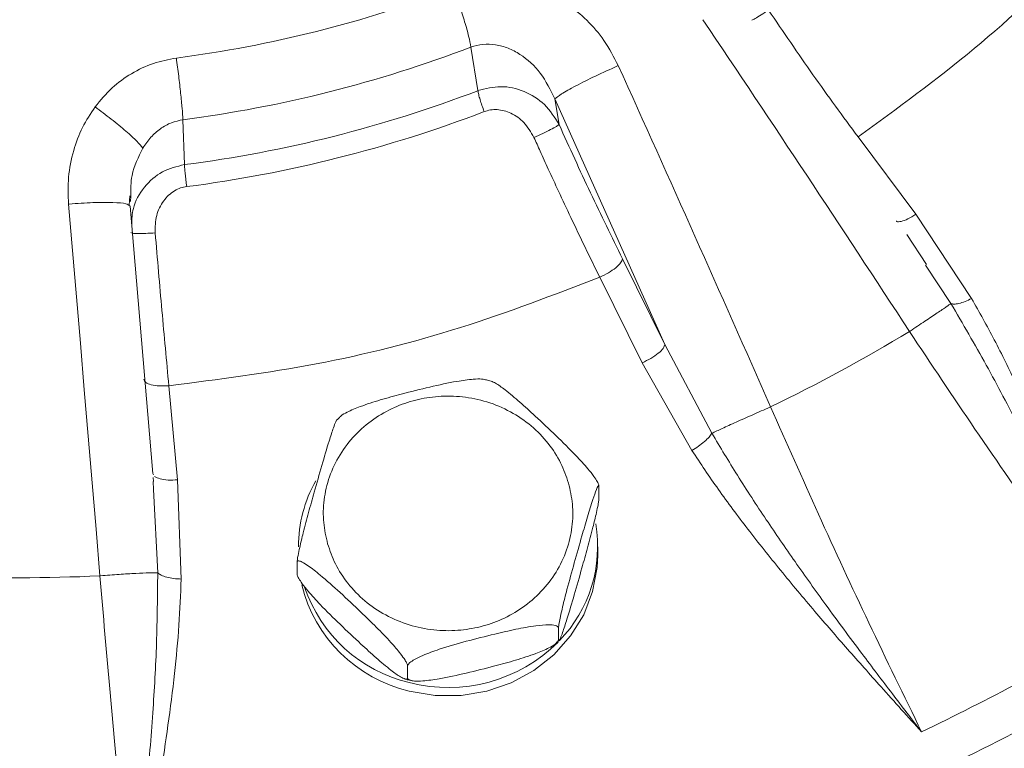
# Model space of a CAD drawing. Units: inches. Extents: x -532 to 1213, y -222 to 169.
# Drawn here: x -334 to -331, y -128 to -126 of the extents above; entities that cross this region are included whole.
import ezdxf

# ---------------------------------------------------------------- set-up
doc = ezdxf.new("R2010")
doc.units = ezdxf.units.IN
doc.header["$MEASUREMENT"] = 0

msp = doc.modelspace()

# ---------------------------------------------------------------- linework, layer by layer
at = {"color": 7, "linetype": 'Continuous', "lineweight": 15}
for p, q in [((-332.5813, -126.2533), (-332.6034, -126.116)), ((-332.1382, -126.1743), (-332.1402, -126.1752)), ((-332.3381, -126.2796), (-331.9913, -127.0536)), ((-332.3381, -126.2796), (-332.3251, -126.3603)), ((-333.5124, -126.3449), (-333.5077, -126.4866)), ((-331.1994, -126.6434), (-331.3812, -126.3994)), ((-333.682, -126.6144), (-333.6802, -126.5852)), ((-333.6783, -126.6025), (-333.6772, -126.5864)), ((-333.8714, -126.6111), (-333.8736, -126.6113)), ((-333.6793, -126.6173), (-333.6857, -126.6138)), ((-333.6078, -127.4606), (-333.6793, -126.6173)), ((-331.0229, -126.9091), (-331.1994, -126.6434)), ((-331.1654, -126.8021), (-331.2276, -126.7071)), ((-332.1253, -126.7836), (-331.9913, -127.0536)), ((-332.1966, -126.8418), (-332.0626, -127.1118)), ((-331.2189, -127.0129), (-331.217, -127.0117)), ((-331.9913, -127.0536), (-331.8428, -127.334)), ((-332.0626, -127.1118), (-331.9061, -127.3882)), ((-333.5293, -127.4811), (-333.557, -127.1843)), ((-331.6575, -127.2509), (-331.6596, -127.2518)), ((-333.0168, -127.2833), (-333.0255, -127.2913)), ((-333.6049, -127.4653), (-333.6078, -127.4606)), ((-333.6056, -127.4858), (-333.6066, -127.4738)), ((-333.6052, -127.5113), (-333.6065, -127.4859)), ((-333.5179, -127.794), (-333.5293, -127.4811)), ((-332.1991, -127.5378), (-332.1991, -127.5009)), ((-332.2031, -127.7188), (-332.2031, -127.6918)), ((-333.152, -127.7408), (-333.152, -127.7778)), ((-333.7745, -127.7839), (-333.7722, -127.7837)), ((-332.3268, -127.9855), (-332.3268, -127.9486)), ((-332.3343, -127.9954), (-332.3256, -127.9873)), ((-332.8032, -128.1055), (-332.8032, -128.0686))]:
    msp.add_line(p, q, dxfattribs=at)
at = {"color": 8, "linetype": 'Continuous', "lineweight": 15}
for p, q in [((-331.0881, -126.9245), (-331.168, -126.8038)), ((-333.592, -127.7744), (-333.6052, -127.5113))]:
    msp.add_line(p, q, dxfattribs=at)
at = {"color": 7, "linetype": 'Continuous', "lineweight": 15, "flags": 128}
for points in [[(-333.7745, -127.7839), (-333.7868, -127.637), (-333.7991, -127.4902), (-333.8115, -127.3434), (-333.8238, -127.1968), (-333.8362, -127.0502), (-333.8487, -126.9038), (-333.8611, -126.7575), (-333.8736, -126.6113)], [(-332.7978, -128.1476), (-332.7167, -128.161), (-332.6344, -128.161), (-332.5533, -128.1476), (-332.4759, -128.1211), (-332.4046, -128.0824), (-332.3415, -128.0327), (-332.2886, -127.9734), (-332.2474, -127.9064), (-332.2192, -127.8337), (-332.2049, -127.7575), (-332.2031, -127.7188)]]:
    msp.add_lwpolyline(points, dxfattribs=at)
at = {"color": 7, "linetype": 'Continuous', "lineweight": 15}
for centre, radius, start, end in [((-334.0207, -122.3715), 3.8102, 277.3521, 290.9132), ((-404.7931, -175.1117), 87.9014, 33.174476, 33.943703), ((-334.0205, -122.4076), 3.9699, 277.3521, 290.9134), ((-440.5154, -175.2088), 118.9538, 23.776138, 24.344017), ((-334.0203, -122.4945), 4.0249, 277.3168, 290.9486), ((-334.0203, -122.509), 4.0802, 277.3172, 290.9485), ((-333.9519, -122.4986), 5.2771, 295.7711, 301.1909), ((-332.7248, -127.6926), 0.4232, 150.4559, 179.8997), ((-332.6299, -127.6912), 0.4265, 315.9204, 9.6053), ((-334.0277, -122.2716), 5.5181, 267.3698, 272.6302), ((-332.6931, -127.702), 0.4578, 193.9186, 256.7762), ((-332.6921, -127.6731), 0.4599, 198.5183, 256.7066), ((-332.6753, -127.6445), 0.4917, 255.5691, 314.8857)]:
    msp.add_arc(centre, radius, start, end, dxfattribs=at)
for points, knots in [([(-357.256, -134.1203), (-357.2466, -134.058), (-357.1851, -133.6541), (-357.0294, -132.922), (-356.7876, -131.927), (-356.5008, -130.95), (-356.1731, -129.9862), (-355.8016, -129.0316), (-355.3865, -128.0885), (-354.9275, -127.1591), (-354.4281, -126.2507), (-353.8893, -125.3651), (-353.3154, -124.5093), (-352.7085, -123.6842), (-352.0704, -122.8909), (-351.3986, -122.1259), (-350.6902, -121.3862), (-349.9457, -120.6737), (-349.166, -119.9907), (-348.357, -119.3425), (-347.5203, -118.7306), (-346.6626, -118.1595), (-345.7862, -117.6294), (-344.893, -117.1407), (-343.9797, -116.691), (-343.0421, -116.2787), (-342.0816, -115.9054), (-341.0999, -115.5727), (-340.1044, -115.2835), (-339.0972, -115.0384), (-338.0863, -114.8389), (-337.0737, -114.6847), (-336.0615, -114.5749), (-335.0456, -114.509), (-334.0216, -114.4869), (-332.9914, -114.5096), (-331.957, -114.5779), (-330.9267, -114.6916), (-329.9023, -114.8506), (-328.892, -115.0532), (-327.8975, -115.2982), (-326.9204, -115.5841), (-325.9565, -115.912), (-325.002, -116.2834), (-324.0589, -116.6986), (-323.1295, -117.1576), (-322.2211, -117.657), (-321.3355, -118.1958), (-320.4796, -118.7696), (-319.6546, -119.3766), (-318.8613, -120.0147), (-318.0963, -120.6864), (-317.3565, -121.3949), (-316.6441, -122.1394), (-315.961, -122.9191), (-315.3129, -123.7281), (-314.701, -124.5648), (-314.1298, -125.4225), (-313.5998, -126.2989), (-313.1111, -127.192), (-312.6614, -128.1054), (-312.2491, -129.043), (-311.8758, -130.0035), (-311.5433, -130.9853), (-311.2532, -131.9806), (-311.0116, -132.9883), (-310.861, -133.7026), (-310.8039, -134.0823), (-310.7982, -134.1203)], [0, 0, 0, 0, 0.002863, 0.018539, 0.033934, 0.04933, 0.064725, 0.080121, 0.095796, 0.111472, 0.127147, 0.142823, 0.158498, 0.173894, 0.189289, 0.204685, 0.22008, 0.235756, 0.251431, 0.267106, 0.282782, 0.298457, 0.313853, 0.329248, 0.344644, 0.360039, 0.375715, 0.39139, 0.407066, 0.422741, 0.438416, 0.453812, 0.469208, 0.484603, 0.499999, 0.515674, 0.531349, 0.547025, 0.5627, 0.578376, 0.593771, 0.609167, 0.624562, 0.639958, 0.655633, 0.671309, 0.686984, 0.702659, 0.718335, 0.73373, 0.749126, 0.764521, 0.779917, 0.795592, 0.811268, 0.826943, 0.842619, 0.858294, 0.87369, 0.889085, 0.904481, 0.919876, 0.935552, 0.951227, 0.966902, 0.982578, 0.998253, 1, 1, 1, 1]), ([(-334.0277, -116.9094), (-333.8728, -116.9124), (-333.5591, -116.9186), (-333.0853, -116.9691), (-332.6058, -117.0522), (-332.1246, -117.1726), (-331.6724, -117.3217), (-331.2524, -117.4935), (-330.8659, -117.6814), (-330.4905, -117.8953), (-330.129, -118.1344), (-329.784, -118.3976), (-329.4585, -118.6831), (-329.1548, -118.9889), (-328.8746, -119.3131), (-328.6202, -119.6528), (-328.3926, -120.0055), (-328.1926, -120.3687), (-328.0098, -120.7635), (-327.8511, -121.1884), (-327.7231, -121.6405), (-327.6341, -122.0911), (-327.5823, -122.5363), (-327.5655, -122.9767), (-327.5823, -123.4171), (-327.6341, -123.8623), (-327.7231, -124.3129), (-327.8511, -124.7651), (-328.0098, -125.19), (-328.1926, -125.5847), (-328.3925, -125.9479), (-328.6202, -126.3006), (-328.8746, -126.6403), (-329.1548, -126.9645), (-329.4585, -127.2703), (-329.784, -127.5558), (-330.129, -127.8191), (-330.4905, -128.0582), (-330.8659, -128.272), (-331.2524, -128.4599), (-331.6724, -128.6317), (-332.1246, -128.7809), (-332.6058, -128.9012), (-333.0853, -128.9843), (-333.5591, -129.0348), (-333.8728, -129.041), (-334.0277, -129.044)], [0, 0, 0, 0, 0.02291, 0.046401, 0.070439, 0.094983, 0.119987, 0.141257, 0.162702, 0.184309, 0.206145, 0.228046, 0.25, 0.271953, 0.293854, 0.315691, 0.337297, 0.358742, 0.380013, 0.405017, 0.42956, 0.453598, 0.477089, 0.5, 0.52291, 0.546401, 0.570439, 0.594982, 0.619987, 0.641257, 0.662702, 0.684309, 0.706145, 0.728046, 0.75, 0.771953, 0.793854, 0.815691, 0.837297, 0.858742, 0.880013, 0.905017, 0.92956, 0.953598, 0.97709, 1, 1, 1, 1]), ([(-334.0277, -129.5091), (-333.9271, -129.5079), (-333.7863, -129.5063), (-333.5791, -129.4955), (-333.4035, -129.4826), (-333.1945, -129.4612), (-332.9756, -129.432), (-332.7472, -129.3941), (-332.5127, -129.347), (-332.2742, -129.2906), (-332.0333, -129.2245), (-331.7915, -129.1488), (-331.5498, -129.0632), (-331.3093, -128.9679), (-331.0707, -128.8629), (-330.835, -128.7482), (-330.6027, -128.6239), (-330.3746, -128.4902), (-330.1512, -128.3472), (-329.9331, -128.195), (-329.7208, -128.034), (-329.5149, -127.8644), (-329.3159, -127.6862), (-329.1241, -127.5), (-328.9401, -127.3058), (-328.7643, -127.104), (-328.597, -126.895), (-328.4387, -126.679), (-328.2897, -126.4564), (-328.1504, -126.2276), (-328.0211, -125.9929), (-327.9021, -125.7528), (-327.7937, -125.5075), (-327.696, -125.2577), (-327.6101, -125.0034), (-327.5486, -124.7983), (-327.5198, -124.6772), (-327.5117, -124.643)], [0, 0, 0, 0, 0.033661, 0.047078, 0.069388, 0.092538, 0.11737, 0.143295, 0.170078, 0.197531, 0.22552, 0.253945, 0.282733, 0.311825, 0.341178, 0.370755, 0.400529, 0.430476, 0.460578, 0.490819, 0.521187, 0.551672, 0.582263, 0.612954, 0.643739, 0.674613, 0.705571, 0.73661, 0.767727, 0.79892, 0.830186, 0.861526, 0.892936, 0.924418, 0.95597, 0.987593, 1, 1, 1, 1]), ([(-331.3812, -126.3994), (-331.2571, -126.3089), (-331.0087, -126.1279), (-330.6743, -125.8137), (-330.4817, -125.5803), (-330.3854, -125.4636)], [0, 0, 0, 0, 0.333254, 0.666741, 1, 1, 1, 1]), ([(-332.6607, -125.9307), (-332.6381, -125.9234), (-332.5921, -125.9086), (-332.5181, -125.9052), (-332.4435, -125.9137), (-332.3694, -125.9386), (-332.2993, -125.9778), (-332.235, -126.03), (-332.1793, -126.0957), (-332.1523, -126.1473), (-332.1382, -126.1743)], [0, 0, 0, 0, 0.112535, 0.229247, 0.347646, 0.466787, 0.596134, 0.724723, 0.856115, 1, 1, 1, 1]), ([(-332.6607, -125.9307), (-332.6537, -125.9486), (-332.6398, -125.9845), (-332.6225, -126.0368), (-332.6093, -126.0833), (-332.6053, -126.1051), (-332.6034, -126.116)], [0, 0, 0, 0, 0.250001, 0.499996, 0.749991, 1, 1, 1, 1]), ([(-331.3812, -126.3994), (-331.4289, -126.3346), (-331.5243, -126.2049), (-331.6173, -126.0676), (-331.6639, -125.999)], [0, 0, 0, 0, 0.5, 1, 1, 1, 1]), ([(-332.6034, -126.116), (-332.591, -126.1124), (-332.5653, -126.105), (-332.5249, -126.1072), (-332.4851, -126.1182), (-332.4347, -126.1449), (-332.3789, -126.1966), (-332.352, -126.2513), (-332.3381, -126.2796)], [0, 0, 0, 0, 0.11056, 0.228228, 0.347276, 0.469767, 0.726338, 1, 1, 1, 1]), ([(-333.7897, -126.3043), (-333.7726, -126.2837), (-333.7393, -126.2435), (-333.676, -126.1978), (-333.6073, -126.1645), (-333.5577, -126.155), (-333.5332, -126.1504)], [0, 0, 0, 0, 0.261504, 0.508941, 0.757812, 1, 1, 1, 1]), ([(-333.5332, -126.1504), (-333.5307, -126.1694), (-333.5256, -126.2076), (-333.5194, -126.2626), (-333.5146, -126.3113), (-333.5131, -126.3337), (-333.5124, -126.3449)], [0, 0, 0, 0, 0.250001, 0.50001, 0.750005, 1, 1, 1, 1]), ([(-332.1402, -126.1752), (-332.1639, -126.1858), (-332.2112, -126.2071), (-332.2747, -126.239), (-332.3224, -126.2657), (-332.3329, -126.275), (-332.3381, -126.2796)], [0, 0, 0, 0, 0.2500049, 0.5000011, 0.7500028, 1, 1, 1, 1]), ([(-332.5813, -126.2533), (-332.5573, -126.2471), (-332.5089, -126.2347), (-332.4334, -126.2526), (-332.3663, -126.2941), (-332.339, -126.338), (-332.3251, -126.3603)], [0, 0, 0, 0, 0.2420438, 0.4872841, 0.7388181, 1, 1, 1, 1]), ([(-332.5615, -126.3194), (-332.5639, -126.3129), (-332.5688, -126.2999), (-332.5747, -126.2814), (-332.5792, -126.2651), (-332.5806, -126.2572), (-332.5813, -126.2533)], [0, 0, 0, 0, 0.249997, 0.5, 0.74998, 1, 1, 1, 1]), ([(-333.8736, -126.6113), (-333.8746, -126.5827), (-333.8766, -126.5257), (-333.8599, -126.4441), (-333.8323, -126.3687), (-333.8038, -126.3257), (-333.7897, -126.3043)], [0, 0, 0, 0, 0.262998, 0.524788, 0.764558, 1, 1, 1, 1]), ([(-333.6388, -126.4342), (-333.6443, -126.4276), (-333.6557, -126.4139), (-333.6911, -126.3816), (-333.7373, -126.3434), (-333.7724, -126.3172), (-333.7897, -126.3043)], [0, 0, 0, 0, 0.234415, 0.487635, 0.747529, 1, 1, 1, 1]), ([(-332.5615, -126.3194), (-332.5549, -126.3174), (-332.5417, -126.3132), (-332.5127, -126.3124), (-332.4746, -126.3224), (-332.4321, -126.353), (-332.414, -126.3842), (-332.4044, -126.4008)], [0, 0, 0, 0, 0.106708, 0.214689, 0.447428, 0.706412, 1, 1, 1, 1]), ([(-333.6388, -126.4342), (-333.6308, -126.4225), (-333.6153, -126.3999), (-333.5844, -126.3728), (-333.5502, -126.3529), (-333.5248, -126.3475), (-333.5124, -126.3449)], [0, 0, 0, 0, 0.267725, 0.51557, 0.765288, 1, 1, 1, 1]), ([(-332.4044, -126.4008), (-332.395, -126.3965), (-332.3761, -126.3881), (-332.3507, -126.3757), (-332.3316, -126.3654), (-332.3272, -126.362), (-332.3251, -126.3603)], [0, 0, 0, 0, 0.250014, 0.500002, 0.749994, 1, 1, 1, 1]), ([(-332.3251, -126.3603), (-332.2922, -126.4326), (-332.2264, -126.5772), (-332.159, -126.7148), (-332.1253, -126.7836)], [0, 0, 0, 0, 0.4999968, 1, 1, 1, 1]), ([(-332.4044, -126.4008), (-332.3979, -126.4152), (-332.3829, -126.4486), (-332.3571, -126.5053), (-332.3248, -126.5751), (-332.2861, -126.6575), (-332.2426, -126.7483), (-332.2121, -126.8104), (-332.1966, -126.8418)], [0, 0, 0, 0, 0.095677, 0.221477, 0.377392, 0.563431, 0.779578, 1, 1, 1, 1]), ([(-333.5006, -126.5559), (-333.5015, -126.549), (-333.5032, -126.5352), (-333.5054, -126.5158), (-333.507, -126.4986), (-333.5075, -126.4906), (-333.5077, -126.4866)], [0, 0, 0, 0, 0.250005, 0.500011, 0.74999, 1, 1, 1, 1]), ([(-333.6001, -126.7018), (-333.5998, -126.6834), (-333.5993, -126.6477), (-333.5767, -126.6001), (-333.5469, -126.5725), (-333.5205, -126.5596), (-333.5071, -126.5571), (-333.5006, -126.5559)], [0, 0, 0, 0, 0.284124, 0.54928, 0.790154, 0.898812, 1, 1, 1, 1]), ([(-333.6001, -126.7018), (-333.6103, -126.7026), (-333.6308, -126.704), (-333.6562, -126.7044), (-333.6737, -126.7033), (-333.6757, -126.7015), (-333.6766, -126.7006)], [0, 0, 0, 0, 0.249998, 0.500001, 0.750006, 1, 1, 1, 1]), ([(-333.557, -127.1843), (-333.5642, -127.1056), (-333.5788, -126.9483), (-333.593, -126.784), (-333.6001, -126.7018)], [0, 0, 0, 0, 0.4999979, 1, 1, 1, 1]), ([(-332.1966, -126.8418), (-332.1873, -126.8373), (-332.1686, -126.8283), (-332.145, -126.8117), (-332.1285, -126.7956), (-332.1263, -126.7876), (-332.1253, -126.7836)], [0, 0, 0, 0, 0.25, 0.5, 0.749995, 1, 1, 1, 1]), ([(-333.557, -127.1843), (-333.4013, -127.1643), (-333.0899, -127.1242), (-332.6331, -127.0092), (-332.3421, -126.8976), (-332.1966, -126.8418)], [0, 0, 0, 0, 0.333254, 0.666739, 1, 1, 1, 1]), ([(-331.217, -127.0117), (-331.2011, -127.0011), (-331.1691, -126.98), (-331.1296, -126.9536), (-331.1, -126.9333), (-331.092, -126.9274), (-331.0881, -126.9245)], [0, 0, 0, 0, 0.2500037, 0.5000066, 0.7499937, 1, 1, 1, 1]), ([(-331.0229, -126.9091), (-331.0298, -126.9124), (-331.044, -126.9191), (-331.0634, -126.9252), (-331.0793, -126.9275), (-331.0852, -126.9255), (-331.0881, -126.9245)], [0, 0, 0, 0, 0.24399, 0.499989, 0.755976, 1, 1, 1, 1]), ([(-330.5672, -127.9434), (-330.5986, -127.8773), (-330.6644, -127.739), (-330.765, -127.5291), (-330.8696, -127.32), (-330.9753, -127.1182), (-331.0505, -126.9891), (-331.0881, -126.9245)], [0, 0, 0, 0, 0.19403, 0.406681, 0.613221, 0.806518, 1, 1, 1, 1]), ([(-330.5672, -127.9434), (-330.5898, -127.8841), (-330.6313, -127.7755), (-330.6918, -127.62), (-330.7503, -127.4747), (-330.813, -127.3282), (-330.8796, -127.182), (-330.9489, -127.041), (-330.9986, -126.9523), (-331.0229, -126.9091)], [0, 0, 0, 0, 0.168458, 0.30899, 0.443317, 0.584316, 0.73165, 0.869186, 1, 1, 1, 1]), ([(-331.2189, -127.0129), (-331.1504, -127.1159), (-331.0111, -127.3253), (-330.7925, -127.6379), (-330.6431, -127.8405), (-330.5672, -127.9434)], [0, 0, 0, 0, 0.322432, 0.6557676, 1, 1, 1, 1]), ([(-332.0626, -127.1118), (-332.0533, -127.1073), (-332.0346, -127.0983), (-332.011, -127.0817), (-331.9945, -127.0656), (-331.9924, -127.0576), (-331.9913, -127.0536)], [0, 0, 0, 0, 0.25, 0.499987, 0.749991, 1, 1, 1, 1]), ([(-333.6354, -127.1638), (-333.6342, -127.1673), (-333.6319, -127.1741), (-333.6137, -127.1815), (-333.5878, -127.1856), (-333.5672, -127.1847), (-333.557, -127.1843)], [0, 0, 0, 0, 0.249994, 0.500018, 0.749995, 1, 1, 1, 1]), ([(-333.0173, -127.2827), (-333.0161, -127.2815), (-333.0108, -127.2764), (-332.9894, -127.2646), (-332.9475, -127.2471), (-332.8889, -127.2284), (-332.8153, -127.2082), (-332.7344, -127.188), (-332.6572, -127.1711), (-332.6024, -127.1635), (-332.5726, -127.1622), (-332.5632, -127.1642), (-332.5601, -127.1649)], [0, 0, 0, 0, 0.01688, 0.072482, 0.166351, 0.29836, 0.433819, 0.617802, 0.793787, 0.904953, 0.96839, 1, 1, 1, 1]), ([(-332.5399, -127.1698), (-332.5426, -127.1689), (-332.5492, -127.1667), (-332.556, -127.1655), (-332.5601, -127.1648)], [0, 0, 0, 0, 0.411095, 1, 1, 1, 1]), ([(-332.5398, -127.1695), (-332.5353, -127.1714), (-332.5231, -127.1764), (-332.4913, -127.1998), (-332.4489, -127.2356), (-332.3948, -127.2847), (-332.3356, -127.3406), (-332.2793, -127.3961), (-332.2387, -127.4401), (-332.2161, -127.4684), (-332.2044, -127.4859), (-332.1997, -127.496), (-332.1993, -127.4996), (-332.1991, -127.5009)], [0, 0, 0, 0, 0.052285, 0.141347, 0.266598, 0.395117, 0.569678, 0.736652, 0.842125, 0.902309, 0.947215, 0.981695, 1, 1, 1, 1]), ([(-333.0558, -127.6826), (-333.0608, -127.6605), (-333.0711, -127.6149), (-333.0689, -127.543), (-333.0521, -127.4701), (-333.0189, -127.4005), (-332.9714, -127.3388), (-332.9127, -127.2884), (-332.8473, -127.2514), (-332.778, -127.2275), (-332.7053, -127.2157), (-332.629, -127.217), (-332.5514, -127.233), (-332.4773, -127.2641), (-332.4116, -127.3088), (-332.3582, -127.364), (-332.3181, -127.4253), (-332.3027, -127.4696), (-332.2953, -127.4911)], [0, 0, 0, 0, 0.058259, 0.120006, 0.184322, 0.25, 0.315679, 0.379995, 0.441742, 0.5, 0.558258, 0.620005, 0.68432, 0.750001, 0.81568, 0.879995, 0.941741, 1, 1, 1, 1]), ([(-331.6596, -127.2518), (-331.6778, -127.2598), (-331.7143, -127.2758), (-331.7667, -127.2992), (-331.8125, -127.3199), (-331.8327, -127.3293), (-331.8428, -127.334)], [0, 0, 0, 0, 0.250004, 0.499994, 0.749998, 1, 1, 1, 1]), ([(-331.1807, -128.2762), (-331.2363, -128.1623), (-331.3457, -127.9381), (-331.5057, -127.5936), (-331.6075, -127.3638), (-331.6575, -127.2509)], [0, 0, 0, 0, 0.344218, 0.677551, 1, 1, 1, 1]), ([(-333.152, -127.7408), (-333.1518, -127.7382), (-333.1515, -127.7331), (-333.1487, -127.7169), (-333.1428, -127.6886), (-333.1313, -127.6418), (-333.1157, -127.5831), (-333.096, -127.5121), (-333.0743, -127.4361), (-333.0537, -127.3666), (-333.0388, -127.3201), (-333.0307, -127.299), (-333.0269, -127.2906), (-333.0261, -127.2907), (-333.0261, -127.2907)], [0, 0, 0, 0, 0.032324, 0.064503, 0.116323, 0.20381, 0.326841, 0.453089, 0.624555, 0.78857, 0.892173, 0.951294, 0.995404, 1, 1, 1, 1]), ([(-331.9061, -127.3882), (-331.899, -127.3839), (-331.8849, -127.3753), (-331.866, -127.3603), (-331.851, -127.3459), (-331.8454, -127.3378), (-331.8428, -127.334)], [0, 0, 0, 0, 0.254368, 0.513949, 0.766043, 1, 1, 1, 1]), ([(-331.8428, -127.334), (-331.8161, -127.3784), (-331.7608, -127.4706), (-331.6726, -127.6053), (-331.5793, -127.7414), (-331.4786, -127.8822), (-331.3758, -128.0208), (-331.2745, -128.1541), (-331.2115, -128.2361), (-331.1807, -128.2762)], [0, 0, 0, 0, 0.134006, 0.278137, 0.4170152, 0.5620813, 0.7285116, 0.8670837, 1, 1, 1, 1]), ([(-331.9061, -127.3882), (-331.8785, -127.4294), (-331.8221, -127.5136), (-331.7278, -127.6392), (-331.6259, -127.7673), (-331.5207, -127.8933), (-331.4144, -128.0154), (-331.3017, -128.1419), (-331.2234, -128.2288), (-331.1807, -128.2762)], [0, 0, 0, 0, 0.130253, 0.266411, 0.411316, 0.558267, 0.695168, 0.833654, 1, 1, 1, 1]), ([(-332.2953, -127.4911), (-332.2903, -127.5132), (-332.28, -127.5587), (-332.2822, -127.6306), (-332.299, -127.7035), (-332.3322, -127.7731), (-332.3798, -127.8348), (-332.4384, -127.8852), (-332.5039, -127.9222), (-332.5731, -127.9462), (-332.6458, -127.9579), (-332.7221, -127.9566), (-332.7998, -127.9406), (-332.8738, -127.9095), (-332.9396, -127.8648), (-332.9929, -127.8096), (-333.033, -127.7483), (-333.0484, -127.704), (-333.0558, -127.6826)], [0, 0, 0, 0, 0.058259, 0.120006, 0.184322, 0.25, 0.31568, 0.379995, 0.441742, 0.5, 0.558258, 0.620005, 0.68432, 0.750001, 0.815681, 0.879996, 0.941744, 1, 1, 1, 1]), ([(-332.1991, -127.5009), (-332.1993, -127.4994), (-332.1996, -127.4966), (-332.2024, -127.4999), (-332.2083, -127.5134), (-332.2198, -127.5467), (-332.2354, -127.5975), (-332.2551, -127.6651), (-332.2768, -127.7413), (-332.2974, -127.8162), (-332.3123, -127.8742), (-332.3206, -127.9103), (-332.3248, -127.9318), (-332.3266, -127.9436), (-332.3267, -127.9473), (-332.3268, -127.9486)], [0, 0, 0, 0, 0.030864, 0.061597, 0.111077, 0.194619, 0.312096, 0.432645, 0.596377, 0.752995, 0.851923, 0.908378, 0.950494, 0.982836, 1, 1, 1, 1]), ([(-332.1991, -127.5378), (-332.1993, -127.5404), (-332.1996, -127.5456), (-332.2024, -127.5617), (-332.2083, -127.59), (-332.2198, -127.6371), (-332.2354, -127.6959), (-332.2552, -127.7667), (-332.2768, -127.8425), (-332.2974, -127.9122), (-332.3123, -127.9582), (-332.3206, -127.9803), (-332.3248, -127.9887), (-332.3266, -127.9892), (-332.3267, -127.9865), (-332.3268, -127.9855)], [0, 0, 0, 0, 0.030864, 0.061592, 0.111074, 0.194608, 0.313324, 0.432681, 0.596403, 0.753011, 0.851931, 0.908382, 0.950493, 0.982837, 1, 1, 1, 1]), ([(-332.8032, -128.0686), (-332.8037, -128.0661), (-332.8045, -128.0613), (-332.8121, -128.0477), (-332.8284, -128.0251), (-332.8596, -127.9889), (-332.9023, -127.9449), (-332.9562, -127.8925), (-333.0155, -127.837), (-333.0719, -127.7866), (-333.1124, -127.7545), (-333.1351, -127.7402), (-333.1467, -127.7358), (-333.1515, -127.737), (-333.1519, -127.7398), (-333.152, -127.7408)], [0, 0, 0, 0, 0.030862, 0.061589, 0.111077, 0.194615, 0.312095, 0.432643, 0.596376, 0.75299, 0.851921, 0.908371, 0.950489, 0.982835, 1, 1, 1, 1]), ([(-333.7745, -127.7839), (-333.7639, -127.9068), (-333.7422, -128.1568), (-333.7083, -128.5329), (-333.6852, -128.7789), (-333.6735, -128.9039)], [0, 0, 0, 0, 0.322432, 0.655767, 1, 1, 1, 1]), ([(-333.7722, -127.7837), (-333.7525, -127.7822), (-333.7129, -127.7791), (-333.6599, -127.7759), (-333.6164, -127.7741), (-333.6001, -127.7743), (-333.592, -127.7744)], [0, 0, 0, 0, 0.249995, 0.499999, 0.750002, 1, 1, 1, 1]), ([(-333.6735, -128.9039), (-333.6656, -128.832), (-333.6492, -128.6812), (-333.6259, -128.4518), (-333.6071, -128.2211), (-333.5941, -127.996), (-333.5927, -127.8483), (-333.592, -127.7744)], [0, 0, 0, 0, 0.194023, 0.406678, 0.613225, 0.806516, 1, 1, 1, 1]), ([(-333.6735, -128.9039), (-333.6615, -128.8416), (-333.6395, -128.7274), (-333.6091, -128.5635), (-333.5824, -128.4097), (-333.5587, -128.2532), (-333.5387, -128.0956), (-333.5238, -127.9418), (-333.5198, -127.8424), (-333.5179, -127.794)], [0, 0, 0, 0, 0.1695108, 0.3106344, 0.4454685, 0.5866828, 0.7339332, 0.8703379, 1, 1, 1, 1]), ([(-333.5179, -127.794), (-333.5257, -127.7936), (-333.5419, -127.7928), (-333.5639, -127.7884), (-333.582, -127.7821), (-333.5887, -127.7769), (-333.592, -127.7744)], [0, 0, 0, 0, 0.244008, 0.500001, 0.756005, 1, 1, 1, 1]), ([(-332.8032, -128.1055), (-332.8037, -128.1071), (-332.8045, -128.1103), (-332.8121, -128.1096), (-332.8284, -128.1016), (-332.8598, -128.079), (-332.9024, -128.043), (-332.9564, -127.9938), (-333.0155, -127.9381), (-333.0719, -127.8826), (-333.1124, -127.8385), (-333.1351, -127.8102), (-333.1467, -127.7928), (-333.1515, -127.7826), (-333.1519, -127.779), (-333.152, -127.7778)], [0, 0, 0, 0, 0.030866, 0.061594, 0.11107, 0.194606, 0.313319, 0.432677, 0.596399, 0.753001, 0.851927, 0.908374, 0.950493, 0.982832, 1, 1, 1, 1]), ([(-332.3268, -127.9486), (-332.3274, -127.9467), (-332.3286, -127.943), (-332.339, -127.9392), (-332.3612, -127.9374), (-332.4038, -127.9414), (-332.4621, -127.9521), (-332.5358, -127.969), (-332.6168, -127.9895), (-332.6938, -128.0115), (-332.7491, -128.0314), (-332.7801, -128.0462), (-332.7959, -128.0567), (-332.8025, -128.064), (-332.803, -128.0674), (-332.8032, -128.0686)], [0, 0, 0, 0, 0.03086, 0.06159, 0.111074, 0.194612, 0.312091, 0.432642, 0.596374, 0.752989, 0.851919, 0.908373, 0.95049, 0.98284, 1, 1, 1, 1]), ([(-331.1807, -128.2762), (-331.076, -128.2248), (-330.8665, -128.1219), (-330.6669, -128.0029), (-330.5672, -127.9434)], [0, 0, 0, 0, 0.499999, 1, 1, 1, 1]), ([(-332.3268, -127.9855), (-332.3274, -127.9877), (-332.3286, -127.992), (-332.339, -128.001), (-332.3612, -128.014), (-332.4041, -128.0316), (-332.4623, -128.0504), (-332.536, -128.0704), (-332.6168, -128.0907), (-332.6938, -128.1075), (-332.7491, -128.1154), (-332.7801, -128.1162), (-332.7959, -128.1137), (-332.8025, -128.1097), (-332.803, -128.1066), (-332.8032, -128.1055)], [0, 0, 0, 0, 0.03086, 0.061591, 0.111071, 0.194601, 0.313318, 0.432675, 0.596396, 0.753002, 0.851925, 0.908372, 0.950489, 0.982835, 1, 1, 1, 1]), ([(-332.8112, -128.1088), (-332.8085, -128.1097), (-332.8019, -128.1119), (-332.7951, -128.1131), (-332.7911, -128.1138)], [0, 0, 0, 0, 0.41109, 1, 1, 1, 1])]:
    msp.add_open_spline(points, degree=3, knots=knots, dxfattribs=at)
at = {"color": 8, "linetype": 'Continuous', "lineweight": 15}
for points, knots in [([(-329.4121, -118.4934), (-329.3291, -118.5512), (-329.0918, -118.7166), (-328.7324, -119.0261), (-328.3332, -119.4172), (-327.9696, -119.8401), (-327.6426, -120.289), (-327.3559, -120.7606), (-327.1105, -121.2526), (-326.9066, -121.7637), (-326.7468, -122.2907), (-326.6319, -122.8283), (-326.5629, -123.3731), (-326.5397, -123.9238), (-326.5627, -124.4771), (-326.632, -125.0277), (-326.7465, -125.5711), (-326.9058, -126.1059), (-327.1097, -126.6295), (-327.3562, -127.1371), (-327.6432, -127.6241), (-327.9692, -128.0887), (-328.3334, -128.5293), (-328.7332, -128.9421), (-329.1647, -129.3233), (-329.6254, -129.6708), (-330.1143, -129.9836), (-330.6282, -130.2596), (-331.1624, -130.4956), (-331.7129, -130.6906), (-332.2783, -130.8441), (-332.8561, -130.9537), (-333.4409, -131.0229), (-333.8326, -131.0313), (-334.0277, -131.0355)], [0, 0, 0, 0, 0.016989, 0.048573, 0.080172, 0.112007, 0.143847, 0.175478, 0.207038, 0.238785, 0.270658, 0.302375, 0.333925, 0.365598, 0.397488, 0.429252, 0.460829, 0.492458, 0.524296, 0.556125, 0.587741, 0.619319, 0.651093, 0.68298, 0.714643, 0.746208, 0.777927, 0.809801, 0.841536, 0.873097, 0.904739, 0.936588, 0.968413, 1, 1, 1, 1]), ([(-328.1695, -120.0117), (-328.1541, -120.0308), (-328.0585, -120.1494), (-327.9041, -120.3761), (-327.7096, -120.6862), (-327.5421, -120.9934), (-327.382, -121.328), (-327.2316, -121.6983), (-327.0961, -122.1112), (-326.9886, -122.5366), (-326.9107, -122.9716), (-326.8633, -123.4143), (-326.8476, -123.8513), (-326.8616, -124.2816), (-326.9037, -124.7063), (-326.9759, -125.1377), (-327.0805, -125.5754), (-327.2193, -126.0174), (-327.3548, -126.3611), (-327.4625, -126.5996), (-327.5288, -126.7378), (-327.5968, -126.872), (-327.6721, -127.0127), (-327.7546, -127.158), (-327.8447, -127.3079), (-327.9428, -127.4616), (-328.0708, -127.651), (-328.2356, -127.8764), (-328.4447, -128.136), (-328.6792, -128.3992), (-328.9332, -128.6564), (-329.1996, -128.8996), (-329.4676, -129.1208), (-329.7333, -129.3196), (-329.9922, -129.4958), (-330.2611, -129.6627), (-330.5367, -129.8177), (-330.8155, -129.9584), (-331.0717, -130.0747), (-331.286, -130.1626), (-331.4763, -130.2348), (-331.6521, -130.2966), (-331.8406, -130.3572), (-332.0301, -130.4126), (-332.2209, -130.4629), (-332.4127, -130.508), (-332.6057, -130.5482), (-332.9374, -130.6077), (-333.4111, -130.6692), (-333.8224, -130.6789), (-334.0277, -130.6838)], [0, 0, 0, 0, 0.004939, 0.03074, 0.055496, 0.079198, 0.101865, 0.131015, 0.160663, 0.190527, 0.220574, 0.250829, 0.281293, 0.309612, 0.338341, 0.36783, 0.398087, 0.429116, 0.460939, 0.472074, 0.481425, 0.491557, 0.502067, 0.513208, 0.524795, 0.536807, 0.549361, 0.570061, 0.591961, 0.615048, 0.639316, 0.662781, 0.685528, 0.707038, 0.727297, 0.746314, 0.768332, 0.788405, 0.806586, 0.822554, 0.832985, 0.845719, 0.858373, 0.871002, 0.883602, 0.896205, 0.908784, 0.921354, 0.96075, 1, 1, 1, 1]), ([(-327.7163, -120.9642), (-327.7103, -120.9751), (-327.6411, -121.1002), (-327.5717, -121.2552), (-327.4988, -121.4245), (-327.4675, -121.5004), (-327.4366, -121.578), (-327.4064, -121.6572), (-327.3768, -121.7381), (-327.3478, -121.8207), (-327.3197, -121.9049), (-327.252, -122.1176), (-327.1597, -122.4629), (-327.0709, -122.9458), (-327.0273, -123.3696), (-327.0134, -123.73), (-327.0161, -124.0107), (-327.0323, -124.3213), (-327.0624, -124.6161), (-327.1042, -124.8879), (-327.1431, -125.0918), (-327.1836, -125.2739), (-327.2294, -125.4546), (-327.2784, -125.6259), (-327.3344, -125.8047), (-327.4004, -125.997), (-327.4701, -126.1795), (-327.564, -126.405), (-327.6835, -126.6609), (-327.8462, -126.9687), (-328.0152, -127.2544), (-328.1959, -127.5261), (-328.3272, -127.7035), (-328.4016, -127.7986), (-328.4117, -127.8116), (-328.4245, -127.8279), (-328.4455, -127.8545), (-328.4769, -127.8937), (-328.5264, -127.9545), (-328.5895, -128.0299), (-328.66, -128.1114), (-328.7253, -128.1845), (-328.7814, -128.2456), (-328.8279, -128.2953), (-328.8673, -128.3366), (-328.9018, -128.3722), (-328.9398, -128.411), (-328.9856, -128.4568), (-329.0439, -128.514), (-329.1132, -128.5802), (-329.1935, -128.6545), (-329.2662, -128.7197), (-329.3273, -128.7729), (-329.3733, -128.8123), (-329.4195, -128.8513), (-329.4662, -128.8899), (-329.5131, -128.9281), (-329.5605, -128.9659), (-329.6081, -129.0034), (-329.6574, -129.0414), (-329.7181, -129.0874), (-329.7955, -129.1446), (-329.8964, -129.2167), (-330.0145, -129.2976), (-330.1384, -129.3786), (-330.2527, -129.45), (-330.3418, -129.5035), (-330.4075, -129.5419), (-330.4629, -129.5736), (-330.5242, -129.6081), (-330.5966, -129.6476), (-330.6804, -129.6921), (-330.7714, -129.7388), (-330.8659, -129.7854), (-330.9569, -129.8287), (-331.0298, -129.8621), (-331.089, -129.8886), (-331.1356, -129.9091), (-331.1852, -129.9304), (-331.2378, -129.9526), (-331.2934, -129.9755), (-331.3521, -129.9991), (-331.4139, -130.0234), (-331.4881, -130.0517), (-331.5824, -130.0864), (-331.6904, -130.1243), (-331.7987, -130.1602), (-331.8949, -130.1905), (-331.9872, -130.2181), (-332.0995, -130.25), (-332.2405, -130.2871), (-332.3965, -130.3244), (-332.5463, -130.3568), (-332.6821, -130.3837), (-332.8231, -130.409), (-332.9655, -130.4318), (-333.1, -130.4504), (-333.2207, -130.465), (-333.3291, -130.4763), (-333.4411, -130.4862), (-333.5673, -130.4954), (-333.6991, -130.5024), (-333.8174, -130.5066), (-333.8836, -130.5078), (-333.9092, -130.5083)], [0, 0, 0, 0, 0.00282, 0.032376, 0.038495, 0.044716, 0.05104, 0.057467, 0.063996, 0.070628, 0.077362, 0.084199, 0.1214, 0.158591, 0.19579, 0.21811, 0.240421, 0.259395, 0.288509, 0.307316, 0.321403, 0.335239, 0.349263, 0.363269, 0.375205, 0.391227, 0.40873, 0.418805, 0.445684, 0.471526, 0.495995, 0.519062, 0.543475, 0.544516, 0.545585, 0.5471, 0.549058, 0.553033, 0.558105, 0.566277, 0.57457, 0.5817, 0.587742, 0.592696, 0.596563, 0.600223, 0.60352, 0.608417, 0.614348, 0.621313, 0.629312, 0.638169, 0.64255, 0.646931, 0.651312, 0.655692, 0.660073, 0.664453, 0.668833, 0.673213, 0.677941, 0.685336, 0.694029, 0.704776, 0.716289, 0.72599, 0.733831, 0.738688, 0.742397, 0.747568, 0.75385, 0.760132, 0.767983, 0.775832, 0.782781, 0.789622, 0.793046, 0.796688, 0.800549, 0.804628, 0.808925, 0.813441, 0.818175, 0.823157, 0.830445, 0.839692, 0.847653, 0.854842, 0.86126, 0.868227, 0.879802, 0.892387, 0.902472, 0.912492, 0.921913, 0.933034, 0.943223, 0.950844, 0.958957, 0.966443, 0.974787, 0.98591, 0.994543, 1, 1, 1, 1]), ([(-334.0277, -130.1548), (-333.9601, -130.1542), (-333.8248, -130.1531), (-333.6199, -130.1438), (-333.4183, -130.129), (-333.2509, -130.1117), (-333.1232, -130.0958), (-333.0335, -130.0834), (-332.9546, -130.0715), (-332.8867, -130.0604), (-332.8194, -130.0489), (-332.7495, -130.0362), (-332.6768, -130.0221), (-332.6109, -130.0087), (-332.5547, -129.9966), (-332.5081, -129.9863), (-332.4653, -129.9766), (-332.4209, -129.9661), (-332.3727, -129.9545), (-332.3247, -129.9425), (-332.2802, -129.931), (-332.2392, -129.9202), (-332.2018, -129.9101), (-332.151, -129.8961), (-332.0962, -129.8804), (-332.0321, -129.8614), (-331.9754, -129.8441), (-331.9168, -129.8256), (-331.8615, -129.8076), (-331.8093, -129.7902), (-331.7603, -129.7733), (-331.7144, -129.7572), (-331.6536, -129.7354), (-331.5818, -129.7088), (-331.5032, -129.6785), (-331.4393, -129.653), (-331.3899, -129.6328), (-331.3545, -129.618), (-331.326, -129.6059), (-331.288, -129.5897), (-331.2275, -129.5633), (-331.1384, -129.5231), (-331.0477, -129.4804), (-330.9648, -129.4399), (-330.8988, -129.4067), (-330.8352, -129.3739), (-330.7773, -129.3432), (-330.7196, -129.3119), (-330.6568, -129.2772), (-330.5927, -129.2407), (-330.5173, -129.1967), (-330.4327, -129.1458), (-330.3323, -129.083), (-330.2279, -129.0151), (-330.1086, -128.9343), (-329.9767, -128.8404), (-329.8412, -128.7384), (-329.7208, -128.643), (-329.6122, -128.553), (-329.518, -128.4718), (-329.4409, -128.4027), (-329.3716, -128.339), (-329.3081, -128.2791), (-329.2485, -128.2211), (-329.2034, -128.1763), (-329.1606, -128.133), (-329.1142, -128.0852), (-329.0629, -128.0311), (-329.0129, -127.9772), (-328.9316, -127.8876), (-328.8195, -127.7587), (-328.6855, -127.5931), (-328.5624, -127.4304), (-328.4447, -127.2646), (-328.32, -127.0764), (-328.1967, -126.8738), (-328.0807, -126.6656), (-327.9811, -126.4708), (-327.9077, -126.3141), (-327.8531, -126.1899), (-327.8118, -126.0918), (-327.7706, -125.9883), (-327.732, -125.8863), (-327.6965, -125.7871), (-327.65, -125.6499), (-327.6013, -125.4924), (-327.5494, -125.3039), (-327.5046, -125.1198), (-327.4636, -124.9219), (-327.4295, -124.7249), (-327.4018, -124.5264), (-327.3818, -124.3398), (-327.3658, -124.1251), (-327.3564, -123.9165), (-327.3594, -123.7632), (-327.3606, -123.702)], [0, 0, 0, 0, 0.01915, 0.038303, 0.058066, 0.076373, 0.085961, 0.094521, 0.102053, 0.108557, 0.114034, 0.121402, 0.128685, 0.135044, 0.140481, 0.144994, 0.148584, 0.152926, 0.157951, 0.162637, 0.166984, 0.170993, 0.174663, 0.177994, 0.185955, 0.190868, 0.196988, 0.202806, 0.208324, 0.21354, 0.218455, 0.223068, 0.227381, 0.236842, 0.24484, 0.251374, 0.256445, 0.260052, 0.262311, 0.26529, 0.271827, 0.281126, 0.293186, 0.300437, 0.307472, 0.314294, 0.3209, 0.326225, 0.333068, 0.341419, 0.347362, 0.358071, 0.369709, 0.381348, 0.393818, 0.41111, 0.427895, 0.442659, 0.455403, 0.468606, 0.478589, 0.48535, 0.495852, 0.503882, 0.50944, 0.51429, 0.521544, 0.528791, 0.535921, 0.542911, 0.564001, 0.585661, 0.605024, 0.623619, 0.645208, 0.671207, 0.693306, 0.715409, 0.735763, 0.744472, 0.755564, 0.767323, 0.777497, 0.787939, 0.798649, 0.820559, 0.837022, 0.856966, 0.877117, 0.897473, 0.916829, 0.937219, 0.953796, 0.981548, 1, 1, 1, 1]), ([(-327.4044, -124.0706), (-327.4052, -124.099), (-327.4074, -124.1731), (-327.4183, -124.3053), (-327.4341, -124.4672), (-327.4567, -124.641), (-327.4851, -124.8204), (-327.5154, -124.9795), (-327.5524, -125.1499), (-327.5896, -125.3009), (-327.6358, -125.4679), (-327.6812, -125.6169), (-327.7312, -125.7666), (-327.7829, -125.9095), (-327.8382, -126.0514), (-327.8879, -126.1699), (-327.9262, -126.2564), (-327.9548, -126.3194), (-327.986, -126.3862), (-328.0232, -126.463), (-328.0615, -126.5394), (-328.1009, -126.6153), (-328.1413, -126.6907), (-328.1828, -126.7656), (-328.2672, -126.9132), (-328.3856, -127.1051), (-328.5461, -127.3401), (-328.6992, -127.5458), (-328.8646, -127.75), (-329.0393, -127.9482), (-329.2213, -128.139), (-329.409, -128.3203), (-329.6026, -128.4931), (-329.8054, -128.66), (-330.0276, -128.8286), (-330.2495, -128.9823), (-330.4913, -129.1356), (-330.7497, -129.2849), (-331.0388, -129.4336), (-331.2986, -129.5516), (-331.539, -129.6499), (-331.7113, -129.7137), (-331.8556, -129.7629), (-331.9527, -129.7945), (-332.0553, -129.8261), (-332.1579, -129.8559), (-332.2688, -129.8863), (-332.3845, -129.9158), (-332.5406, -129.9525), (-332.7552, -129.9975), (-332.9949, -130.038), (-333.2514, -130.0716), (-333.4913, -130.0948), (-333.7591, -130.1111), (-333.9382, -130.1131), (-334.0277, -130.1141)], [0, 0, 0, 0, 0.008928, 0.023317, 0.041658, 0.060001, 0.078257, 0.098523, 0.110645, 0.132748, 0.147054, 0.164636, 0.181246, 0.196104, 0.211822, 0.228476, 0.235894, 0.24109, 0.249878, 0.258666, 0.267453, 0.276241, 0.28503, 0.293818, 0.302607, 0.337361, 0.363019, 0.389741, 0.415708, 0.443129, 0.47009, 0.495728, 0.522129, 0.548529, 0.574927, 0.606062, 0.629596, 0.660763, 0.695385, 0.726661, 0.74582, 0.77273, 0.781302, 0.791163, 0.803072, 0.813192, 0.822873, 0.837191, 0.84863, 0.870448, 0.902164, 0.920625, 0.947023, 0.9735, 1, 1, 1, 1]), ([(-331.6639, -125.999), (-331.6721, -126.0043), (-331.6885, -126.015), (-331.7079, -126.027), (-331.7135, -126.0299), (-331.7163, -126.0313)], [0, 0, 0, 0, 0.33335, 0.666674, 1, 1, 1, 1]), ([(-333.6772, -126.5864), (-333.6772, -126.5643), (-333.677, -126.511), (-333.6529, -126.4626), (-333.6388, -126.4342)], [0, 0, 0, 0, 0.414529, 1, 1, 1, 1]), ([(-333.6741, -126.6756), (-333.6735, -126.6586), (-333.672, -126.6164), (-333.6375, -126.5561), (-333.5806, -126.5044), (-333.5318, -126.4925), (-333.5077, -126.4866)], [0, 0, 0, 0, 0.187833, 0.465343, 0.73727, 1, 1, 1, 1]), ([(-333.6857, -126.6138), (-333.6872, -126.6124), (-333.6919, -126.6084), (-333.7311, -126.6056), (-333.7943, -126.6057), (-333.8457, -126.6093), (-333.8714, -126.6111)], [0, 0, 0, 0, 0.1488654, 0.4325809, 0.7162906, 1, 1, 1, 1]), ([(-331.1994, -126.6434), (-331.2078, -126.6486), (-331.2248, -126.659), (-331.2457, -126.6664), (-331.2584, -126.6681), (-331.2601, -126.6646), (-331.2605, -126.6638)], [0, 0, 0, 0, 0.302351, 0.604749, 0.907126, 1, 1, 1, 1]), ([(-328.9172, -127.2766), (-328.9318, -127.2971), (-329.0469, -127.4575), (-329.2974, -127.734), (-329.6669, -128.101), (-330.0702, -128.4345), (-330.5012, -128.7344), (-330.9576, -128.9992), (-331.4354, -129.2271), (-331.931, -129.416), (-332.4418, -129.5636), (-332.9644, -129.6693), (-333.4945, -129.7364), (-333.8502, -129.7449), (-334.0277, -129.7491)], [0, 0, 0, 0, 0.013152, 0.103034, 0.192918, 0.282482, 0.371993, 0.461822, 0.551652, 0.641163, 0.730713, 0.820582, 0.91045, 1, 1, 1, 1]), ([(-333.5293, -127.4811), (-333.5395, -127.4815), (-333.56, -127.4824), (-333.5867, -127.4784), (-333.5968, -127.4731), (-333.6018, -127.4704)], [0, 0, 0, 0, 0.333333, 0.666665, 1, 1, 1, 1])]:
    msp.add_open_spline(points, degree=3, knots=knots, dxfattribs=at)

doc.saveas('drawing.dxf')
